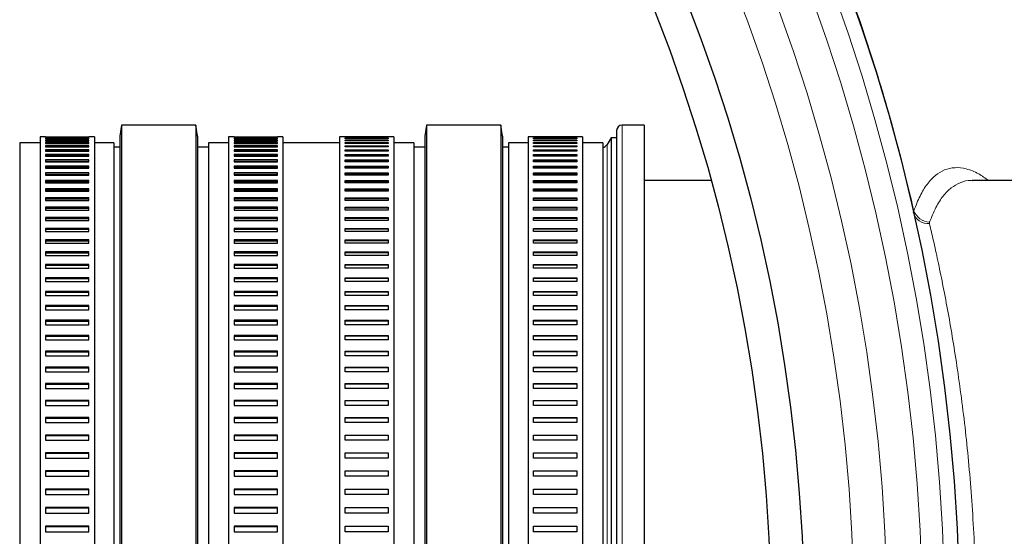
# Model space of a CAD drawing. Units: millimetres. Extents: x 15 to 837, y 5 to 589.
# Drawn here: x 249 to 256, y 272 to 275 of the extents above; entities that cross this region are included whole.
import ezdxf

# ---------------------------------------------------------------- set-up
doc = ezdxf.new("R2010")
doc.units = ezdxf.units.MM

msp = doc.modelspace()

# ---------------------------------------------------------------- linework, layer by layer
at = {"color": 7, "linetype": 'Continuous', "lineweight": 25}
for p, q in [((249.35079, 274.73073), (249.33925, 274.65073)), ((249.8877, 274.73073), (249.35079, 274.73073)), ((249.35079, 274.73073), (249.35079, 267.53073)), ((249.89925, 274.65073), (249.8877, 274.73073)), ((249.8877, 274.73073), (249.8877, 267.53073)), ((251.55079, 274.73073), (251.53924, 274.65073)), ((252.0877, 274.73073), (251.55079, 274.73073)), ((251.55079, 274.73073), (251.55079, 267.53073)), ((252.09925, 274.65073), (252.0877, 274.73073)), ((252.0877, 274.73073), (252.0877, 267.53073)), ((252.92234, 274.69073), (252.92234, 267.57073)), ((253.12234, 274.73073), (252.96234, 274.73073)), ((253.12234, 274.73073), (253.12234, 267.53073)), ((248.80325, 274.64517), (248.76325, 274.64517)), ((248.76325, 274.64517), (248.76325, 271.53073)), ((248.80325, 274.64517), (248.80325, 274.64511)), ((248.80325, 274.64511), (249.11525, 274.64511)), ((249.11525, 274.64319), (248.80325, 274.64319)), ((248.80325, 274.64319), (248.80325, 274.64162)), ((248.80325, 274.64162), (249.11525, 274.64162)), ((249.11525, 274.63585), (248.80325, 274.63585)), ((248.80325, 274.63585), (248.80325, 274.63271)), ((248.80325, 274.63271), (249.11525, 274.63271)), ((249.11525, 274.6231), (248.80325, 274.6231)), ((248.80325, 274.6231), (248.80325, 274.6184)), ((248.80325, 274.6184), (249.11525, 274.6184)), ((249.11525, 274.60497), (248.80325, 274.60497)), ((248.80325, 274.60497), (248.80325, 274.59871)), ((249.15525, 274.64517), (249.11525, 274.64517)), ((249.11525, 274.64511), (249.11525, 274.64517)), ((249.11525, 274.64162), (249.11525, 274.64319)), ((249.11525, 274.63271), (249.11525, 274.63585)), ((249.11525, 274.6184), (249.11525, 274.6231)), ((249.11525, 274.59871), (249.11525, 274.60497)), ((249.15525, 274.64517), (249.15525, 271.53073)), ((249.33925, 274.65073), (249.33925, 267.61073)), ((249.89925, 274.65073), (249.89925, 267.61073)), ((250.16324, 274.64517), (250.12325, 274.64517)), ((250.12325, 274.64517), (250.12325, 271.53073)), ((250.16324, 274.64517), (250.16324, 274.64511)), ((250.16324, 274.64511), (250.47525, 274.64511)), ((250.47525, 274.64319), (250.16324, 274.64319)), ((250.16324, 274.64319), (250.16324, 274.64162)), ((250.16324, 274.64162), (250.47525, 274.64162)), ((250.47525, 274.63585), (250.16324, 274.63585)), ((250.16324, 274.63585), (250.16324, 274.63271)), ((250.16324, 274.63271), (250.47525, 274.63271)), ((250.47525, 274.6231), (250.16324, 274.6231)), ((250.16324, 274.6231), (250.16324, 274.6184)), ((250.16324, 274.6184), (250.47525, 274.6184)), ((250.47525, 274.60497), (250.16324, 274.60497)), ((250.16324, 274.60497), (250.16324, 274.59871)), ((250.51524, 274.64517), (250.47525, 274.64517)), ((250.47525, 274.64511), (250.47525, 274.64517)), ((250.47525, 274.64162), (250.47525, 274.64319)), ((250.47525, 274.63271), (250.47525, 274.63585)), ((250.47525, 274.6184), (250.47525, 274.6231)), ((250.47525, 274.59871), (250.47525, 274.60497)), ((250.51524, 274.64517), (250.51524, 271.53073)), ((250.96324, 274.64517), (250.92324, 274.64517)), ((250.92324, 274.64517), (250.92324, 271.53073)), ((250.96324, 274.64511), (250.96324, 274.64517)), ((251.27525, 274.64511), (250.96324, 274.64511)), ((250.96324, 274.64319), (251.27525, 274.64319)), ((250.96324, 274.64162), (250.96324, 274.64319)), ((251.27525, 274.64162), (250.96324, 274.64162)), ((250.96324, 274.63585), (251.27525, 274.63585)), ((250.96324, 274.63271), (250.96324, 274.63585)), ((251.27525, 274.63271), (250.96324, 274.63271)), ((250.96324, 274.6231), (251.27525, 274.6231)), ((250.96324, 274.6184), (250.96324, 274.6231)), ((251.27525, 274.6184), (250.96324, 274.6184)), ((250.96324, 274.60497), (251.27525, 274.60497)), ((250.96324, 274.59871), (250.96324, 274.60497)), ((251.31524, 274.64517), (251.27525, 274.64517)), ((251.27525, 274.64517), (251.27525, 274.64511)), ((251.27525, 274.64319), (251.27525, 274.64162)), ((251.27525, 274.63585), (251.27525, 274.63271)), ((251.27525, 274.6231), (251.27525, 274.6184)), ((251.27525, 274.60497), (251.27525, 274.59871)), ((251.31524, 274.64517), (251.31524, 271.53073)), ((251.53924, 274.65073), (251.53924, 267.61073)), ((252.09925, 274.65073), (252.09925, 267.61073)), ((252.32325, 274.64517), (252.28324, 274.64517)), ((252.28324, 274.64517), (252.28324, 271.53073)), ((252.32325, 274.64511), (252.32325, 274.64517)), ((252.63524, 274.64511), (252.32325, 274.64511)), ((252.32325, 274.64319), (252.63524, 274.64319)), ((252.32325, 274.64162), (252.32325, 274.64319)), ((252.63524, 274.64162), (252.32325, 274.64162)), ((252.32325, 274.63585), (252.63524, 274.63585)), ((252.32325, 274.63271), (252.32325, 274.63585)), ((252.63524, 274.63271), (252.32325, 274.63271)), ((252.32325, 274.6231), (252.63524, 274.6231)), ((252.32325, 274.6184), (252.32325, 274.6231)), ((252.63524, 274.6184), (252.32325, 274.6184)), ((252.32325, 274.60497), (252.63524, 274.60497)), ((252.32325, 274.59871), (252.32325, 274.60497)), ((252.67525, 274.64517), (252.63524, 274.64517)), ((252.63524, 274.64517), (252.63524, 274.64511)), ((252.63524, 274.64319), (252.63524, 274.64162)), ((252.63524, 274.63585), (252.63524, 274.63271)), ((252.63524, 274.6231), (252.63524, 274.6184)), ((252.63524, 274.60497), (252.63524, 274.59871)), ((252.67525, 274.64517), (252.67525, 271.53073)), ((252.88234, 274.64001), (252.85388, 274.59073)), ((252.92234, 274.64001), (252.88234, 274.64001)), ((252.88234, 274.64001), (252.88234, 267.62144)), ((248.76325, 274.60273), (248.61615, 274.60273)), ((248.61615, 274.60273), (248.61615, 267.65873)), ((248.80325, 274.59871), (249.11525, 274.59871)), ((249.11525, 274.58148), (248.80325, 274.58148)), ((248.80325, 274.58148), (248.80325, 274.57368)), ((248.80325, 274.57368), (249.11525, 274.57368)), ((249.11525, 274.55268), (248.80325, 274.55268)), ((248.80325, 274.55268), (248.80325, 274.54334)), ((248.80325, 274.5449), (249.11525, 274.5449)), ((248.80325, 274.54334), (249.11525, 274.54334)), ((249.11525, 274.57368), (249.11525, 274.58148)), ((249.11525, 274.54334), (249.11525, 274.55268)), ((249.29615, 274.60273), (249.15525, 274.60273)), ((249.29615, 274.60273), (249.29615, 267.65873)), ((249.33925, 274.57073), (249.29615, 274.57073)), ((249.97924, 274.57073), (249.89925, 274.57073)), ((250.12325, 274.60273), (249.97924, 274.60273)), ((249.97924, 274.60273), (249.97924, 267.65873)), ((250.16324, 274.59871), (250.47525, 274.59871)), ((250.47525, 274.58148), (250.16324, 274.58148)), ((250.16324, 274.58148), (250.16324, 274.57368)), ((250.16324, 274.57368), (250.47525, 274.57368)), ((250.47525, 274.55268), (250.16324, 274.55268)), ((250.16324, 274.55268), (250.16324, 274.54334)), ((250.16324, 274.5449), (250.47525, 274.5449)), ((250.16324, 274.54334), (250.47525, 274.54334)), ((250.47525, 274.57368), (250.47525, 274.58148)), ((250.47525, 274.54334), (250.47525, 274.55268)), ((250.92324, 274.60273), (250.51524, 274.60273)), ((251.27525, 274.59871), (250.96324, 274.59871)), ((250.96324, 274.58148), (251.27525, 274.58148)), ((250.96324, 274.57368), (250.96324, 274.58148)), ((251.27525, 274.57368), (250.96324, 274.57368)), ((250.96324, 274.55268), (251.27525, 274.55268)), ((250.96324, 274.54334), (250.96324, 274.55268)), ((251.27525, 274.5449), (250.96324, 274.5449)), ((251.27525, 274.54334), (250.96324, 274.54334)), ((251.27525, 274.58148), (251.27525, 274.57368)), ((251.27525, 274.55268), (251.27525, 274.54334)), ((251.45925, 274.60273), (251.31524, 274.60273)), ((251.45925, 274.60273), (251.45925, 267.65873)), ((251.53924, 274.57073), (251.45925, 274.57073)), ((252.14234, 274.57073), (252.09925, 274.57073)), ((252.28324, 274.60273), (252.14234, 274.60273)), ((252.14234, 274.60273), (252.14234, 267.65873)), ((252.63524, 274.59871), (252.32325, 274.59871)), ((252.32325, 274.58148), (252.63524, 274.58148)), ((252.32325, 274.57368), (252.32325, 274.58148)), ((252.63524, 274.57368), (252.32325, 274.57368)), ((252.32325, 274.55268), (252.63524, 274.55268)), ((252.32325, 274.54334), (252.32325, 274.55268)), ((252.63524, 274.5449), (252.32325, 274.5449)), ((252.63524, 274.54334), (252.32325, 274.54334)), ((252.63524, 274.58148), (252.63524, 274.57368)), ((252.63524, 274.55268), (252.63524, 274.54334)), ((252.82233, 274.60273), (252.67525, 274.60273)), ((252.82233, 274.60273), (252.82233, 267.65873)), ((249.11525, 274.51859), (248.80325, 274.51859)), ((248.80325, 274.51859), (248.80325, 274.50774)), ((248.80325, 274.51089), (249.11525, 274.51089)), ((248.80325, 274.50774), (249.11525, 274.50774)), ((249.11525, 274.47928), (248.80325, 274.47928)), ((248.80325, 274.47928), (248.80325, 274.46692)), ((248.80325, 274.47168), (249.11525, 274.47168)), ((248.80325, 274.46692), (249.11525, 274.46692)), ((249.11525, 274.50774), (249.11525, 274.51859)), ((249.11525, 274.46692), (249.11525, 274.47928)), ((250.47525, 274.51859), (250.16324, 274.51859)), ((250.16324, 274.51859), (250.16324, 274.50774)), ((250.16324, 274.51089), (250.47525, 274.51089)), ((250.16324, 274.50774), (250.47525, 274.50774)), ((250.47525, 274.47928), (250.16324, 274.47928)), ((250.16324, 274.47928), (250.16324, 274.46692)), ((250.16324, 274.47168), (250.47525, 274.47168)), ((250.16324, 274.46692), (250.47525, 274.46692)), ((250.47525, 274.50774), (250.47525, 274.51859)), ((250.47525, 274.46692), (250.47525, 274.47928)), ((250.96324, 274.51859), (251.27525, 274.51859)), ((250.96324, 274.50774), (250.96324, 274.51859)), ((251.27525, 274.51089), (250.96324, 274.51089)), ((251.27525, 274.50774), (250.96324, 274.50774)), ((250.96324, 274.47928), (251.27525, 274.47928)), ((250.96324, 274.46692), (250.96324, 274.47928)), ((251.27525, 274.47168), (250.96324, 274.47168)), ((251.27525, 274.46692), (250.96324, 274.46692)), ((251.27525, 274.51859), (251.27525, 274.50774)), ((251.27525, 274.47928), (251.27525, 274.46692)), ((252.32325, 274.51859), (252.63524, 274.51859)), ((252.32325, 274.50774), (252.32325, 274.51859)), ((252.63524, 274.51089), (252.32325, 274.51089)), ((252.63524, 274.50774), (252.32325, 274.50774)), ((252.32325, 274.47928), (252.63524, 274.47928)), ((252.32325, 274.46692), (252.32325, 274.47928)), ((252.63524, 274.47168), (252.32325, 274.47168)), ((252.63524, 274.46692), (252.32325, 274.46692)), ((252.63524, 274.51859), (252.63524, 274.50774)), ((252.63524, 274.47928), (252.63524, 274.46692)), ((249.11525, 274.43481), (248.80325, 274.43481)), ((248.80325, 274.43481), (248.80325, 274.42097)), ((248.80325, 274.42731), (249.11525, 274.42731)), ((248.80325, 274.42097), (249.11525, 274.42097)), ((249.11525, 274.42097), (249.11525, 274.43481)), ((250.47525, 274.43481), (250.16324, 274.43481)), ((250.16324, 274.43481), (250.16324, 274.42097)), ((250.16324, 274.42731), (250.47525, 274.42731)), ((250.16324, 274.42097), (250.47525, 274.42097)), ((250.47525, 274.42097), (250.47525, 274.43481)), ((250.96324, 274.43481), (251.27525, 274.43481)), ((250.96324, 274.42097), (250.96324, 274.43481)), ((251.27525, 274.42731), (250.96324, 274.42731)), ((251.27525, 274.42097), (250.96324, 274.42097)), ((251.27525, 274.43481), (251.27525, 274.42097)), ((252.32325, 274.43481), (252.63524, 274.43481)), ((252.32325, 274.42097), (252.32325, 274.43481)), ((252.63524, 274.42731), (252.32325, 274.42731)), ((252.63524, 274.42097), (252.32325, 274.42097)), ((252.63524, 274.43481), (252.63524, 274.42097)), ((249.11525, 274.38525), (248.80325, 274.38525)), ((248.80325, 274.38525), (248.80325, 274.36994)), ((248.80325, 274.37786), (249.11525, 274.37786)), ((248.80325, 274.36994), (249.11525, 274.36994)), ((249.11525, 274.33066), (248.80325, 274.33066)), ((248.80325, 274.33066), (248.80325, 274.31392)), ((248.80325, 274.3234), (249.11525, 274.3234)), ((249.11525, 274.36994), (249.11525, 274.38525)), ((249.11525, 274.31392), (249.11525, 274.33066)), ((250.47525, 274.38525), (250.16324, 274.38525)), ((250.16324, 274.38525), (250.16324, 274.36994)), ((250.16324, 274.37786), (250.47525, 274.37786)), ((250.16324, 274.36994), (250.47525, 274.36994)), ((250.47525, 274.33066), (250.16324, 274.33066)), ((250.16324, 274.33066), (250.16324, 274.31392)), ((250.16324, 274.3234), (250.47525, 274.3234)), ((250.47525, 274.36994), (250.47525, 274.38525)), ((250.47525, 274.31392), (250.47525, 274.33066)), ((250.96324, 274.38525), (251.27525, 274.38525)), ((250.96324, 274.36994), (250.96324, 274.38525)), ((251.27525, 274.37786), (250.96324, 274.37786)), ((251.27525, 274.36994), (250.96324, 274.36994)), ((250.96324, 274.33066), (251.27525, 274.33066)), ((250.96324, 274.31392), (250.96324, 274.33066)), ((251.27525, 274.3234), (250.96324, 274.3234)), ((251.27525, 274.38525), (251.27525, 274.36994)), ((251.27525, 274.33066), (251.27525, 274.31392)), ((252.32325, 274.38525), (252.63524, 274.38525)), ((252.32325, 274.36994), (252.32325, 274.38525)), ((252.63524, 274.37786), (252.32325, 274.37786)), ((252.63524, 274.36994), (252.32325, 274.36994)), ((252.32325, 274.33066), (252.63524, 274.33066)), ((252.32325, 274.31392), (252.32325, 274.33066)), ((252.63524, 274.3234), (252.32325, 274.3234)), ((252.63524, 274.38525), (252.63524, 274.36994)), ((252.63524, 274.33066), (252.63524, 274.31392)), ((253.60312, 274.33073), (253.12234, 274.33073)), ((259.39615, 274.33073), (255.48695, 274.33073)), ((255.48936, 274.32927), (255.48695, 274.32957)), ((248.80325, 274.31392), (249.11525, 274.31392)), ((249.11525, 274.27115), (248.80325, 274.27115)), ((248.80325, 274.27115), (248.80325, 274.25299)), ((248.80325, 274.26402), (249.11525, 274.26402)), ((248.80325, 274.25299), (249.11525, 274.25299)), ((249.11525, 274.25299), (249.11525, 274.27115)), ((250.16324, 274.31392), (250.47525, 274.31392)), ((250.47525, 274.27115), (250.16324, 274.27115)), ((250.16324, 274.27115), (250.16324, 274.25299)), ((250.16324, 274.26402), (250.47525, 274.26402)), ((250.16324, 274.25299), (250.47525, 274.25299)), ((250.47525, 274.25299), (250.47525, 274.27115)), ((251.27525, 274.31392), (250.96324, 274.31392)), ((250.96324, 274.27115), (251.27525, 274.27115)), ((250.96324, 274.25299), (250.96324, 274.27115)), ((251.27525, 274.26402), (250.96324, 274.26402)), ((251.27525, 274.25299), (250.96324, 274.25299)), ((251.27525, 274.27115), (251.27525, 274.25299)), ((252.63524, 274.31392), (252.32325, 274.31392)), ((252.32325, 274.27115), (252.63524, 274.27115)), ((252.32325, 274.25299), (252.32325, 274.27115)), ((252.63524, 274.26402), (252.32325, 274.26402)), ((252.63524, 274.25299), (252.32325, 274.25299)), ((252.63524, 274.27115), (252.63524, 274.25299)), ((249.11525, 274.20679), (248.80325, 274.20679)), ((248.80325, 274.20679), (248.80325, 274.18724)), ((248.80325, 274.19981), (249.11525, 274.19981)), ((248.80325, 274.18724), (249.11525, 274.18724)), ((249.11525, 274.18724), (249.11525, 274.20679)), ((250.47525, 274.20679), (250.16324, 274.20679)), ((250.16324, 274.20679), (250.16324, 274.18724)), ((250.16324, 274.19981), (250.47525, 274.19981)), ((250.16324, 274.18724), (250.47525, 274.18724)), ((250.47525, 274.18724), (250.47525, 274.20679)), ((250.96324, 274.20679), (251.27525, 274.20679)), ((250.96324, 274.18724), (250.96324, 274.20679)), ((251.27525, 274.19981), (250.96324, 274.19981)), ((251.27525, 274.18724), (250.96324, 274.18724)), ((251.27525, 274.20679), (251.27525, 274.18724)), ((252.32325, 274.20679), (252.63524, 274.20679)), ((252.32325, 274.18724), (252.32325, 274.20679)), ((252.63524, 274.19981), (252.32325, 274.19981)), ((252.63524, 274.18724), (252.32325, 274.18724)), ((252.63524, 274.20679), (252.63524, 274.18724)), ((249.11525, 274.13768), (248.80325, 274.13768)), ((248.80325, 274.13768), (248.80325, 274.11678)), ((248.80325, 274.13086), (249.11525, 274.13086)), ((248.80325, 274.11678), (249.11525, 274.11678)), ((249.11525, 274.11678), (249.11525, 274.13768)), ((250.47525, 274.13768), (250.16324, 274.13768)), ((250.16324, 274.13768), (250.16324, 274.11678)), ((250.16324, 274.13086), (250.47525, 274.13086)), ((250.16324, 274.11678), (250.47525, 274.11678)), ((250.47525, 274.11678), (250.47525, 274.13768)), ((250.96324, 274.13768), (251.27525, 274.13768)), ((250.96324, 274.11678), (250.96324, 274.13768)), ((251.27525, 274.13086), (250.96324, 274.13086)), ((251.27525, 274.11678), (250.96324, 274.11678)), ((251.27525, 274.13768), (251.27525, 274.11678)), ((252.32325, 274.13768), (252.63524, 274.13768)), ((252.32325, 274.11678), (252.32325, 274.13768)), ((252.63524, 274.13086), (252.32325, 274.13086)), ((252.63524, 274.11678), (252.32325, 274.11678)), ((252.63524, 274.13768), (252.63524, 274.11678)), ((249.11525, 274.06394), (248.80325, 274.06394)), ((248.80325, 274.06394), (248.80325, 274.04172)), ((248.80325, 274.05729), (249.11525, 274.05729)), ((248.80325, 274.04172), (249.11525, 274.04172)), ((249.11525, 274.04172), (249.11525, 274.06394)), ((250.47525, 274.06394), (250.16324, 274.06394)), ((250.16324, 274.06394), (250.16324, 274.04172)), ((250.16324, 274.05729), (250.47525, 274.05729)), ((250.16324, 274.04172), (250.47525, 274.04172)), ((250.47525, 274.04172), (250.47525, 274.06394)), ((250.96324, 274.06394), (251.27525, 274.06394)), ((250.96324, 274.04172), (250.96324, 274.06394)), ((251.27525, 274.05729), (250.96324, 274.05729)), ((251.27525, 274.04172), (250.96324, 274.04172)), ((251.27525, 274.06394), (251.27525, 274.04172)), ((252.32325, 274.06394), (252.63524, 274.06394)), ((252.32325, 274.04172), (252.32325, 274.06394)), ((252.63524, 274.05729), (252.32325, 274.05729)), ((252.63524, 274.04172), (252.32325, 274.04172)), ((252.63524, 274.06394), (252.63524, 274.04172)), ((249.11525, 273.98568), (248.80325, 273.98568)), ((248.80325, 273.98568), (248.80325, 273.96217)), ((248.80325, 273.97921), (249.11525, 273.97921)), ((249.11525, 273.96217), (249.11525, 273.98568)), ((250.47525, 273.98568), (250.16324, 273.98568)), ((250.16324, 273.98568), (250.16324, 273.96217)), ((250.16324, 273.97921), (250.47525, 273.97921)), ((250.47525, 273.96217), (250.47525, 273.98568)), ((250.96324, 273.98568), (251.27525, 273.98568)), ((250.96324, 273.96217), (250.96324, 273.98568)), ((251.27525, 273.97921), (250.96324, 273.97921)), ((251.27525, 273.98568), (251.27525, 273.96217)), ((252.32325, 273.98568), (252.63524, 273.98568)), ((252.32325, 273.96217), (252.32325, 273.98568)), ((252.63524, 273.97921), (252.32325, 273.97921)), ((252.63524, 273.98568), (252.63524, 273.96217)), ((248.80325, 273.96217), (249.11525, 273.96217)), ((249.11525, 273.90301), (248.80325, 273.90301)), ((248.80325, 273.90301), (248.80325, 273.87825)), ((248.80325, 273.89673), (249.11525, 273.89673)), ((249.11525, 273.87825), (249.11525, 273.90301)), ((250.16324, 273.96217), (250.47525, 273.96217)), ((250.47525, 273.90301), (250.16324, 273.90301)), ((250.16324, 273.90301), (250.16324, 273.87825)), ((250.16324, 273.89673), (250.47525, 273.89673)), ((250.47525, 273.87825), (250.47525, 273.90301)), ((251.27525, 273.96217), (250.96324, 273.96217)), ((250.96324, 273.90301), (251.27525, 273.90301)), ((250.96324, 273.87825), (250.96324, 273.90301)), ((251.27525, 273.89673), (250.96324, 273.89673)), ((251.27525, 273.90301), (251.27525, 273.87825)), ((252.63524, 273.96217), (252.32325, 273.96217)), ((252.32325, 273.90301), (252.63524, 273.90301)), ((252.32325, 273.87825), (252.32325, 273.90301)), ((252.63524, 273.89673), (252.32325, 273.89673)), ((252.63524, 273.90301), (252.63524, 273.87825)), ((248.80325, 273.87825), (249.11525, 273.87825)), ((250.16324, 273.87825), (250.47525, 273.87825)), ((251.27525, 273.87825), (250.96324, 273.87825)), ((252.63524, 273.87825), (252.32325, 273.87825)), ((249.11525, 273.81607), (248.80325, 273.81607)), ((248.80325, 273.81607), (248.80325, 273.7901)), ((248.80325, 273.80999), (249.11525, 273.80999)), ((248.80325, 273.7901), (249.11525, 273.7901)), ((249.11525, 273.7901), (249.11525, 273.81607)), ((250.47525, 273.81607), (250.16324, 273.81607)), ((250.16324, 273.81607), (250.16324, 273.7901)), ((250.16324, 273.80999), (250.47525, 273.80999)), ((250.16324, 273.7901), (250.47525, 273.7901)), ((250.47525, 273.7901), (250.47525, 273.81607)), ((250.96324, 273.81607), (251.27525, 273.81607)), ((250.96324, 273.7901), (250.96324, 273.81607)), ((251.27525, 273.80999), (250.96324, 273.80999)), ((251.27525, 273.7901), (250.96324, 273.7901)), ((251.27525, 273.81607), (251.27525, 273.7901)), ((252.32325, 273.81607), (252.63524, 273.81607)), ((252.32325, 273.7901), (252.32325, 273.81607)), ((252.63524, 273.80999), (252.32325, 273.80999)), ((252.63524, 273.7901), (252.32325, 273.7901)), ((252.63524, 273.81607), (252.63524, 273.7901)), ((249.11525, 273.72499), (248.80325, 273.72499)), ((248.80325, 273.72499), (248.80325, 273.69784)), ((248.80325, 273.71912), (249.11525, 273.71912)), ((248.80325, 273.69784), (249.11525, 273.69784)), ((249.11525, 273.69784), (249.11525, 273.72499)), ((250.47525, 273.72499), (250.16324, 273.72499)), ((250.16324, 273.72499), (250.16324, 273.69784)), ((250.16324, 273.71912), (250.47525, 273.71912)), ((250.16324, 273.69784), (250.47525, 273.69784)), ((250.47525, 273.69784), (250.47525, 273.72499)), ((250.96324, 273.72499), (251.27525, 273.72499)), ((250.96324, 273.69784), (250.96324, 273.72499)), ((251.27525, 273.71912), (250.96324, 273.71912)), ((251.27525, 273.69784), (250.96324, 273.69784)), ((251.27525, 273.72499), (251.27525, 273.69784)), ((252.32325, 273.72499), (252.63524, 273.72499)), ((252.32325, 273.69784), (252.32325, 273.72499)), ((252.63524, 273.71912), (252.32325, 273.71912)), ((252.63524, 273.69784), (252.32325, 273.69784)), ((252.63524, 273.72499), (252.63524, 273.69784)), ((249.11525, 273.62991), (248.80325, 273.62991)), ((248.80325, 273.62991), (248.80325, 273.60163)), ((248.80325, 273.62426), (249.11525, 273.62426)), ((249.11525, 273.60163), (249.11525, 273.62991)), ((250.47525, 273.62991), (250.16324, 273.62991)), ((250.16324, 273.62991), (250.16324, 273.60163)), ((250.16324, 273.62426), (250.47525, 273.62426)), ((250.47525, 273.60163), (250.47525, 273.62991)), ((250.96324, 273.62991), (251.27525, 273.62991)), ((250.96324, 273.60163), (250.96324, 273.62991)), ((251.27525, 273.62426), (250.96324, 273.62426)), ((251.27525, 273.62991), (251.27525, 273.60163)), ((252.32325, 273.62991), (252.63524, 273.62991)), ((252.32325, 273.60163), (252.32325, 273.62991)), ((252.63524, 273.62426), (252.32325, 273.62426)), ((252.63524, 273.62991), (252.63524, 273.60163)), ((248.80325, 273.60163), (249.11525, 273.60163)), ((250.16324, 273.60163), (250.47525, 273.60163)), ((251.27525, 273.60163), (250.96324, 273.60163)), ((252.63524, 273.60163), (252.32325, 273.60163)), ((249.11525, 273.53098), (248.80325, 273.53098)), ((248.80325, 273.53098), (248.80325, 273.50161)), ((248.80325, 273.52555), (249.11525, 273.52555)), ((248.80325, 273.50161), (249.11525, 273.50161)), ((249.11525, 273.50161), (249.11525, 273.53098)), ((250.47525, 273.53098), (250.16324, 273.53098)), ((250.16324, 273.53098), (250.16324, 273.50161)), ((250.16324, 273.52555), (250.47525, 273.52555)), ((250.16324, 273.50161), (250.47525, 273.50161)), ((250.47525, 273.50161), (250.47525, 273.53098)), ((250.96324, 273.53098), (251.27525, 273.53098)), ((250.96324, 273.50161), (250.96324, 273.53098)), ((251.27525, 273.52555), (250.96324, 273.52555)), ((251.27525, 273.50161), (250.96324, 273.50161)), ((251.27525, 273.53098), (251.27525, 273.50161)), ((252.32325, 273.53098), (252.63524, 273.53098)), ((252.32325, 273.50161), (252.32325, 273.53098)), ((252.63524, 273.52555), (252.32325, 273.52555)), ((252.63524, 273.50161), (252.32325, 273.50161)), ((252.63524, 273.53098), (252.63524, 273.50161)), ((249.11525, 273.42834), (248.80325, 273.42834)), ((248.80325, 273.42834), (248.80325, 273.39793)), ((248.80325, 273.42315), (249.11525, 273.42315)), ((248.80325, 273.39793), (249.11525, 273.39793)), ((249.11525, 273.39793), (249.11525, 273.42834)), ((250.47525, 273.42834), (250.16324, 273.42834)), ((250.16324, 273.42834), (250.16324, 273.39793)), ((250.16324, 273.42315), (250.47525, 273.42315)), ((250.16324, 273.39793), (250.47525, 273.39793)), ((250.47525, 273.39793), (250.47525, 273.42834)), ((250.96324, 273.42834), (251.27525, 273.42834)), ((250.96324, 273.39793), (250.96324, 273.42834)), ((251.27525, 273.42315), (250.96324, 273.42315)), ((251.27525, 273.39793), (250.96324, 273.39793)), ((251.27525, 273.42834), (251.27525, 273.39793)), ((252.32325, 273.42834), (252.63524, 273.42834)), ((252.32325, 273.39793), (252.32325, 273.42834)), ((252.63524, 273.42315), (252.32325, 273.42315)), ((252.63524, 273.39793), (252.32325, 273.39793)), ((252.63524, 273.42834), (252.63524, 273.39793)), ((249.11525, 273.32217), (248.80325, 273.32217)), ((248.80325, 273.32217), (248.80325, 273.29075)), ((248.80325, 273.31721), (249.11525, 273.31721)), ((248.80325, 273.29075), (249.11525, 273.29075)), ((249.11525, 273.29075), (249.11525, 273.32217)), ((250.47525, 273.32217), (250.16324, 273.32217)), ((250.16324, 273.32217), (250.16324, 273.29075)), ((250.16324, 273.31721), (250.47525, 273.31721)), ((250.16324, 273.29075), (250.47525, 273.29075)), ((250.47525, 273.29075), (250.47525, 273.32217)), ((250.96324, 273.32217), (251.27525, 273.32217)), ((250.96324, 273.29075), (250.96324, 273.32217)), ((251.27525, 273.31721), (250.96324, 273.31721)), ((251.27525, 273.29075), (250.96324, 273.29075)), ((251.27525, 273.32217), (251.27525, 273.29075)), ((252.32325, 273.32217), (252.63524, 273.32217)), ((252.32325, 273.29075), (252.32325, 273.32217)), ((252.63524, 273.31721), (252.32325, 273.31721)), ((252.63524, 273.29075), (252.32325, 273.29075)), ((252.63524, 273.32217), (252.63524, 273.29075)), ((249.11525, 273.21261), (248.80325, 273.21261)), ((248.80325, 273.21261), (248.80325, 273.18025)), ((248.80325, 273.20791), (249.11525, 273.20791)), ((249.11525, 273.18025), (249.11525, 273.21261)), ((250.47525, 273.21261), (250.16324, 273.21261)), ((250.16324, 273.21261), (250.16324, 273.18025)), ((250.16324, 273.20791), (250.47525, 273.20791)), ((250.47525, 273.18025), (250.47525, 273.21261)), ((250.96324, 273.21261), (251.27525, 273.21261)), ((250.96324, 273.18025), (250.96324, 273.21261)), ((251.27525, 273.20791), (250.96324, 273.20791)), ((251.27525, 273.21261), (251.27525, 273.18025)), ((252.32325, 273.21261), (252.63524, 273.21261)), ((252.32325, 273.18025), (252.32325, 273.21261)), ((252.63524, 273.20791), (252.32325, 273.20791)), ((252.63524, 273.21261), (252.63524, 273.18025)), ((248.80325, 273.18025), (249.11525, 273.18025)), ((250.16324, 273.18025), (250.47525, 273.18025)), ((251.27525, 273.18025), (250.96324, 273.18025)), ((252.63524, 273.18025), (252.32325, 273.18025)), ((249.11525, 273.09984), (248.80325, 273.09984)), ((248.80325, 273.09984), (248.80325, 273.06658)), ((248.80325, 273.0954), (249.11525, 273.0954)), ((248.80325, 273.06658), (249.11525, 273.06658)), ((249.11525, 273.06658), (249.11525, 273.09984)), ((250.47525, 273.09984), (250.16324, 273.09984)), ((250.16324, 273.09984), (250.16324, 273.06658)), ((250.16324, 273.0954), (250.47525, 273.0954)), ((250.16324, 273.06658), (250.47525, 273.06658)), ((250.47525, 273.06658), (250.47525, 273.09984)), ((250.96324, 273.09984), (251.27525, 273.09984)), ((250.96324, 273.06658), (250.96324, 273.09984)), ((251.27525, 273.0954), (250.96324, 273.0954)), ((251.27525, 273.06658), (250.96324, 273.06658)), ((251.27525, 273.09984), (251.27525, 273.06658)), ((252.32325, 273.09984), (252.63524, 273.09984)), ((252.32325, 273.06658), (252.32325, 273.09984)), ((252.63524, 273.0954), (252.32325, 273.0954)), ((252.63524, 273.06658), (252.32325, 273.06658)), ((252.63524, 273.09984), (252.63524, 273.06658)), ((249.11525, 272.98404), (248.80325, 272.98404)), ((248.80325, 272.98404), (248.80325, 272.94993)), ((248.80325, 272.97986), (249.11525, 272.97986)), ((249.11525, 272.94993), (249.11525, 272.98404)), ((250.47525, 272.98404), (250.16324, 272.98404)), ((250.16324, 272.98404), (250.16324, 272.94993)), ((250.16324, 272.97986), (250.47525, 272.97986)), ((250.47525, 272.94993), (250.47525, 272.98404)), ((250.96324, 272.98404), (251.27525, 272.98404)), ((250.96324, 272.94993), (250.96324, 272.98404)), ((251.27525, 272.97986), (250.96324, 272.97986)), ((251.27525, 272.98404), (251.27525, 272.94993)), ((252.32325, 272.98404), (252.63524, 272.98404)), ((252.32325, 272.94993), (252.32325, 272.98404)), ((252.63524, 272.97986), (252.32325, 272.97986)), ((252.63524, 272.98404), (252.63524, 272.94993)), ((248.80325, 272.94993), (249.11525, 272.94993)), ((250.16324, 272.94993), (250.47525, 272.94993)), ((251.27525, 272.94993), (250.96324, 272.94993)), ((252.63524, 272.94993), (252.32325, 272.94993)), ((249.11525, 272.86538), (248.80325, 272.86538)), ((248.80325, 272.86538), (248.80325, 272.83048)), ((248.80325, 272.86147), (249.11525, 272.86147)), ((248.80325, 272.83048), (249.11525, 272.83048)), ((249.11525, 272.83048), (249.11525, 272.86538)), ((250.47525, 272.86538), (250.16324, 272.86538)), ((250.16324, 272.86538), (250.16324, 272.83048)), ((250.16324, 272.86147), (250.47525, 272.86147)), ((250.16324, 272.83048), (250.47525, 272.83048)), ((250.47525, 272.83048), (250.47525, 272.86538)), ((250.96324, 272.86538), (251.27525, 272.86538)), ((250.96324, 272.83048), (250.96324, 272.86538)), ((251.27525, 272.86147), (250.96324, 272.86147)), ((251.27525, 272.83048), (250.96324, 272.83048)), ((251.27525, 272.86538), (251.27525, 272.83048)), ((252.32325, 272.86538), (252.63524, 272.86538)), ((252.32325, 272.83048), (252.32325, 272.86538)), ((252.63524, 272.86147), (252.32325, 272.86147)), ((252.63524, 272.83048), (252.32325, 272.83048)), ((252.63524, 272.86538), (252.63524, 272.83048)), ((249.11525, 272.74404), (248.80325, 272.74404)), ((248.80325, 272.74404), (248.80325, 272.7084)), ((248.80325, 272.74041), (249.11525, 272.74041)), ((248.80325, 272.7084), (249.11525, 272.7084)), ((249.11525, 272.7084), (249.11525, 272.74404)), ((250.47525, 272.74404), (250.16324, 272.74404)), ((250.16324, 272.74404), (250.16324, 272.7084)), ((250.16324, 272.74041), (250.47525, 272.74041)), ((250.16324, 272.7084), (250.47525, 272.7084)), ((250.47525, 272.7084), (250.47525, 272.74404)), ((250.96324, 272.74404), (251.27525, 272.74404)), ((250.96324, 272.7084), (250.96324, 272.74404)), ((251.27525, 272.74041), (250.96324, 272.74041)), ((251.27525, 272.7084), (250.96324, 272.7084)), ((251.27525, 272.74404), (251.27525, 272.7084)), ((252.32325, 272.74404), (252.63524, 272.74404)), ((252.32325, 272.7084), (252.32325, 272.74404)), ((252.63524, 272.74041), (252.32325, 272.74041)), ((252.63524, 272.7084), (252.32325, 272.7084)), ((252.63524, 272.74404), (252.63524, 272.7084)), ((249.11525, 272.62022), (248.80325, 272.62022)), ((248.80325, 272.62022), (248.80325, 272.58389)), ((248.80325, 272.61687), (249.11525, 272.61687)), ((249.11525, 272.58389), (249.11525, 272.62022)), ((250.47525, 272.62022), (250.16324, 272.62022)), ((250.16324, 272.62022), (250.16324, 272.58389)), ((250.16324, 272.61687), (250.47525, 272.61687)), ((250.47525, 272.58389), (250.47525, 272.62022)), ((250.96324, 272.62022), (251.27525, 272.62022)), ((250.96324, 272.58389), (250.96324, 272.62022)), ((251.27525, 272.61687), (250.96324, 272.61687)), ((251.27525, 272.62022), (251.27525, 272.58389)), ((252.32325, 272.62022), (252.63524, 272.62022)), ((252.32325, 272.58389), (252.32325, 272.62022)), ((252.63524, 272.61687), (252.32325, 272.61687)), ((252.63524, 272.62022), (252.63524, 272.58389)), ((248.80325, 272.58389), (249.11525, 272.58389)), ((250.16324, 272.58389), (250.47525, 272.58389)), ((251.27525, 272.58389), (250.96324, 272.58389)), ((252.63524, 272.58389), (252.32325, 272.58389)), ((249.11525, 272.4941), (248.80325, 272.4941)), ((248.80325, 272.4941), (248.80325, 272.45715)), ((248.80325, 272.49104), (249.11525, 272.49104)), ((249.11525, 272.45715), (249.11525, 272.4941)), ((250.47525, 272.4941), (250.16324, 272.4941)), ((250.16324, 272.4941), (250.16324, 272.45715)), ((250.16324, 272.49104), (250.47525, 272.49104)), ((250.47525, 272.45715), (250.47525, 272.4941)), ((250.96324, 272.4941), (251.27525, 272.4941)), ((250.96324, 272.45715), (250.96324, 272.4941)), ((251.27525, 272.49104), (250.96324, 272.49104)), ((251.27525, 272.4941), (251.27525, 272.45715)), ((252.32325, 272.4941), (252.63524, 272.4941)), ((252.32325, 272.45715), (252.32325, 272.4941)), ((252.63524, 272.49104), (252.32325, 272.49104)), ((252.63524, 272.4941), (252.63524, 272.45715)), ((248.80325, 272.45715), (249.11525, 272.45715)), ((250.16324, 272.45715), (250.47525, 272.45715)), ((251.27525, 272.45715), (250.96324, 272.45715)), ((252.63524, 272.45715), (252.32325, 272.45715)), ((249.11525, 272.36588), (248.80325, 272.36588)), ((248.80325, 272.36588), (248.80325, 272.32835)), ((248.80325, 272.36311), (249.11525, 272.36311)), ((249.11525, 272.32835), (249.11525, 272.36588)), ((250.47525, 272.36588), (250.16324, 272.36588)), ((250.16324, 272.36588), (250.16324, 272.32835)), ((250.16324, 272.36311), (250.47525, 272.36311)), ((250.47525, 272.32835), (250.47525, 272.36588)), ((250.96324, 272.36588), (251.27525, 272.36588)), ((250.96324, 272.32835), (250.96324, 272.36588)), ((251.27525, 272.36311), (250.96324, 272.36311)), ((251.27525, 272.36588), (251.27525, 272.32835)), ((252.32325, 272.36588), (252.63524, 272.36588)), ((252.32325, 272.32835), (252.32325, 272.36588)), ((252.63524, 272.36311), (252.32325, 272.36311)), ((252.63524, 272.36588), (252.63524, 272.32835)), ((248.80325, 272.32835), (249.11525, 272.32835)), ((250.16324, 272.32835), (250.47525, 272.32835)), ((251.27525, 272.32835), (250.96324, 272.32835)), ((252.63524, 272.32835), (252.32325, 272.32835)), ((249.11525, 272.23575), (248.80325, 272.23575)), ((248.80325, 272.23575), (248.80325, 272.19771)), ((248.80325, 272.23328), (249.11525, 272.23328)), ((248.80325, 272.19771), (249.11525, 272.19771)), ((249.11525, 272.19771), (249.11525, 272.23575)), ((250.47525, 272.23575), (250.16324, 272.23575)), ((250.16324, 272.23575), (250.16324, 272.19771)), ((250.16324, 272.23328), (250.47525, 272.23328)), ((250.16324, 272.19771), (250.47525, 272.19771)), ((250.47525, 272.19771), (250.47525, 272.23575)), ((250.96324, 272.23575), (251.27525, 272.23575)), ((250.96324, 272.19771), (250.96324, 272.23575)), ((251.27525, 272.23328), (250.96324, 272.23328)), ((251.27525, 272.19771), (250.96324, 272.19771)), ((251.27525, 272.23575), (251.27525, 272.19771)), ((252.32325, 272.23575), (252.63524, 272.23575)), ((252.32325, 272.19771), (252.32325, 272.23575)), ((252.63524, 272.23328), (252.32325, 272.23328)), ((252.63524, 272.19771), (252.32325, 272.19771)), ((252.63524, 272.23575), (252.63524, 272.19771)), ((249.11525, 272.10392), (248.80325, 272.10392)), ((248.80325, 272.10392), (248.80325, 272.06542)), ((248.80325, 272.10175), (249.11525, 272.10175)), ((248.80325, 272.06542), (249.11525, 272.06542)), ((249.11525, 272.06542), (249.11525, 272.10392)), ((250.47525, 272.10392), (250.16324, 272.10392)), ((250.16324, 272.10392), (250.16324, 272.06542)), ((250.16324, 272.10175), (250.47525, 272.10175)), ((250.16324, 272.06542), (250.47525, 272.06542)), ((250.47525, 272.06542), (250.47525, 272.10392)), ((250.96324, 272.10392), (251.27525, 272.10392)), ((250.96324, 272.06542), (250.96324, 272.10392)), ((251.27525, 272.10175), (250.96324, 272.10175)), ((251.27525, 272.06542), (250.96324, 272.06542)), ((251.27525, 272.10392), (251.27525, 272.06542)), ((252.32325, 272.10392), (252.63524, 272.10392)), ((252.32325, 272.06542), (252.32325, 272.10392)), ((252.63524, 272.10175), (252.32325, 272.10175)), ((252.63524, 272.06542), (252.32325, 272.06542)), ((252.63524, 272.10392), (252.63524, 272.06542)), ((249.11525, 271.97059), (248.80325, 271.97059)), ((248.80325, 271.97059), (248.80325, 271.9317)), ((248.80325, 271.96872), (249.11525, 271.96872)), ((248.80325, 271.9317), (249.11525, 271.9317)), ((249.11525, 271.9317), (249.11525, 271.97059)), ((250.47525, 271.97059), (250.16324, 271.97059)), ((250.16324, 271.97059), (250.16324, 271.9317)), ((250.16324, 271.96872), (250.47525, 271.96872)), ((250.16324, 271.9317), (250.47525, 271.9317)), ((250.47525, 271.9317), (250.47525, 271.97059)), ((250.96324, 271.97059), (251.27525, 271.97059)), ((250.96324, 271.9317), (250.96324, 271.97059)), ((251.27525, 271.96872), (250.96324, 271.96872)), ((251.27525, 271.9317), (250.96324, 271.9317)), ((251.27525, 271.97059), (251.27525, 271.9317)), ((252.32325, 271.97059), (252.63524, 271.97059)), ((252.32325, 271.9317), (252.32325, 271.97059)), ((252.63524, 271.96872), (252.32325, 271.96872)), ((252.63524, 271.9317), (252.32325, 271.9317)), ((252.63524, 271.97059), (252.63524, 271.9317)), ((249.11525, 271.83596), (248.80325, 271.83596)), ((248.80325, 271.83596), (248.80325, 271.79673)), ((249.11525, 271.79673), (249.11525, 271.83596)), ((250.47525, 271.83596), (250.16324, 271.83596)), ((250.16324, 271.83596), (250.16324, 271.79673)), ((250.47525, 271.79673), (250.47525, 271.83596)), ((250.96324, 271.83596), (251.27525, 271.83596)), ((250.96324, 271.79673), (250.96324, 271.83596)), ((251.27525, 271.83596), (251.27525, 271.79673)), ((252.32325, 271.83596), (252.63524, 271.83596)), ((252.32325, 271.79673), (252.32325, 271.83596)), ((252.63524, 271.83596), (252.63524, 271.79673)), ((248.80325, 271.8344), (249.11525, 271.8344)), ((248.80325, 271.79673), (249.11525, 271.79673)), ((250.16324, 271.8344), (250.47525, 271.8344)), ((250.16324, 271.79673), (250.47525, 271.79673)), ((251.27525, 271.8344), (250.96324, 271.8344)), ((251.27525, 271.79673), (250.96324, 271.79673)), ((252.63524, 271.8344), (252.32325, 271.8344)), ((252.63524, 271.79673), (252.32325, 271.79673))]:
    msp.add_line(p, q, dxfattribs=at)
at = {"color": 8, "linetype": 'Continuous', "lineweight": 18}
for p, q in [((252.96234, 274.73073), (252.96234, 267.53073)), ((252.85388, 274.59073), (252.85388, 267.67073)), ((255.06249, 274.10241), (255.06682, 274.11276)), ((255.18, 274.02985), (255.17949, 274.02065))]:
    msp.add_line(p, q, dxfattribs=at)
at = {"color": 7, "linetype": 'Continuous', "lineweight": 25}
for centre, radius in [((239.99615, 271.13073), 24.8), ((241.99615, 271.13073), 13.4), ((241.99615, 271.13073), 12.28), ((241.99615, 271.13073), 12.04)]:
    msp.add_circle(centre, radius, dxfattribs=at)
at = {"color": 8, "linetype": 'Continuous', "lineweight": 18}
for radius in [13.29456, 13.13344, 12.87888, 12.64]:
    msp.add_circle((241.99615, 271.13073), radius, dxfattribs=at)
at = {"color": 7, "linetype": 'Continuous', "lineweight": 25}
for centre, radius, start, end in [((239.99615, 271.13073), 25.4, 7.237599, 85.031147), ((239.99615, 271.13073), 17.92, 10.286561, 79.713439), ((252.96234, 274.69073), 0.04, 90, 180), ((252.81925, 274.61073), 0.04, 274.436275, 330)]:
    msp.add_arc(centre, radius, start, end, dxfattribs=at)
at = {"color": 8, "linetype": 'Continuous', "lineweight": 18}
for centre, radius, start, end in [((239.99615, 271.13073), 17.75853, 10.381124, 79.618876), ((255.18623, 274.15706), 0.12736, 200.355289, 267.196786), ((255.17003, 274.13171), 0.11146, 195.240321, 274.870621)]:
    msp.add_arc(centre, radius, start, end, dxfattribs=at)
for points, knots in [([(243.19616, 287.60698), (243.36796, 287.57502), (243.84834, 287.48565), (244.62585, 287.28038), (245.52659, 286.99742), (246.41097, 286.66174), (247.27553, 286.2782), (248.11604, 285.84763), (248.92959, 285.37127), (249.71424, 284.84893), (250.4693, 284.28243), (251.19279, 283.67382), (251.8814, 283.02602), (252.53186, 282.34196), (253.14177, 281.6235), (253.70927, 280.87114), (254.23429, 280.08683), (254.71554, 279.2732), (255.15098, 278.43414), (255.53822, 277.57346), (255.87645, 276.69379), (256.16115, 275.79567), (256.37077, 275.00713), (256.46447, 274.51436), (256.49939, 274.33073)], [0, 0, 0, 0, 0.0262696, 0.0734495, 0.1207775, 0.1681812, 0.2155847, 0.2629126, 0.310092, 0.3572504, 0.4045574, 0.4519399, 0.4993223, 0.5466289, 0.5937873, 0.6409392, 0.68824, 0.7356161, 0.7829924, 0.8302929, 0.8774448, 0.9245986, 0.971901, 1, 1, 1, 1]), ([(256.37303, 274.33073), (256.33985, 274.50511), (256.24831, 274.98634), (256.04222, 275.76128), (255.75995, 276.65289), (255.42447, 277.52623), (255.0404, 278.3808), (254.60852, 279.21394), (254.13118, 280.02188), (253.61045, 280.8008), (253.04754, 281.54812), (252.4425, 282.26192), (251.79717, 282.94168), (251.11397, 283.58551), (250.39616, 284.19052), (249.64699, 284.75379), (248.86833, 285.27338), (248.06085, 285.74745), (247.22646, 286.17617), (246.36813, 286.55823), (245.49008, 286.89284), (244.59571, 287.17505), (243.83033, 287.37851), (243.36004, 287.4668), (243.19616, 287.49756)], [0, 0, 0, 0, 0.0269339, 0.0743258, 0.1215691, 0.168816, 0.2162111, 0.2636821, 0.3111533, 0.3585487, 0.4057955, 0.4530601, 0.5004735, 0.5479623, 0.5954511, 0.6428645, 0.6901294, 0.7374337, 0.7848861, 0.8324146, 0.8799433, 0.9273959, 0.9747, 1, 1, 1, 1]), ([(242.99223, 284.52122), (243.26822, 284.49504), (243.82071, 284.44265), (244.64153, 284.29913), (245.45244, 284.10915), (246.25579, 283.86689), (247.04874, 283.57137), (247.82872, 283.22232), (248.58678, 282.82425), (249.31848, 282.37957), (250.01942, 281.89084), (250.65776, 281.38211), (251.23616, 280.8609), (251.75934, 280.33469), (252.25514, 279.77795), (252.72122, 279.19091), (253.1561, 278.57472), (253.5567, 277.93432), (253.92122, 277.27271), (254.24782, 276.59292), (254.51859, 275.93731), (254.73951, 275.31039), (254.92075, 274.71626), (255.01814, 274.31389), (255.06682, 274.11276)], [0, 0, 0, 0, 0.0487261, 0.0975458, 0.1463655, 0.1950921, 0.2449711, 0.2950511, 0.3452338, 0.3954165, 0.445496, 0.4953754, 0.5388314, 0.5823206, 0.6257768, 0.6698393, 0.7140401, 0.7583116, 0.8025832, 0.8467839, 0.8908464, 0.9272245, 0.963622, 1, 1, 1, 1]), ([(255.06682, 274.11276), (255.08113, 274.14969), (255.10976, 274.22355), (255.16175, 274.30762), (255.22062, 274.37099), (255.28785, 274.41162), (255.3626, 274.42808), (255.4453, 274.41814), (255.52645, 274.38741), (255.58155, 274.34784), (255.60539, 274.33073)], [0, 0, 0, 0, 0.12199, 0.2439837, 0.3696248, 0.49527, 0.6274913, 0.7597178, 0.8960757, 1, 1, 1, 1]), ([(255.48695, 274.32957), (255.48429, 274.32994), (255.45336, 274.33424), (255.40247, 274.31821), (255.3353, 274.2816), (255.27686, 274.22144), (255.22413, 274.14036), (255.19471, 274.06669), (255.18, 274.02985)], [0, 0, 0, 0, 0.019922, 0.2317658, 0.4209761, 0.6101835, 0.805094, 1, 1, 1, 1]), ([(255.17949, 274.02065), (255.18889, 273.98036), (255.20769, 273.89978), (255.23993, 273.753), (255.27416, 273.58741), (255.30942, 273.40365), (255.34426, 273.20548), (255.37811, 272.99269), (255.41026, 272.76416), (255.43952, 272.52363), (255.46472, 272.27523), (255.48568, 272.01852), (255.50165, 271.75236), (255.51246, 271.48253), (255.51475, 271.30204), (255.51587, 271.21372)], [0, 0, 0, 0, 0.0760321, 0.1520653, 0.2303181, 0.3085731, 0.3845972, 0.4606215, 0.5388562, 0.61709, 0.6929338, 0.7687763, 0.8469447, 0.9251121, 1, 1, 1, 1])]:
    msp.add_open_spline(points, degree=3, knots=knots, dxfattribs=at)

doc.saveas('drawing.dxf')
